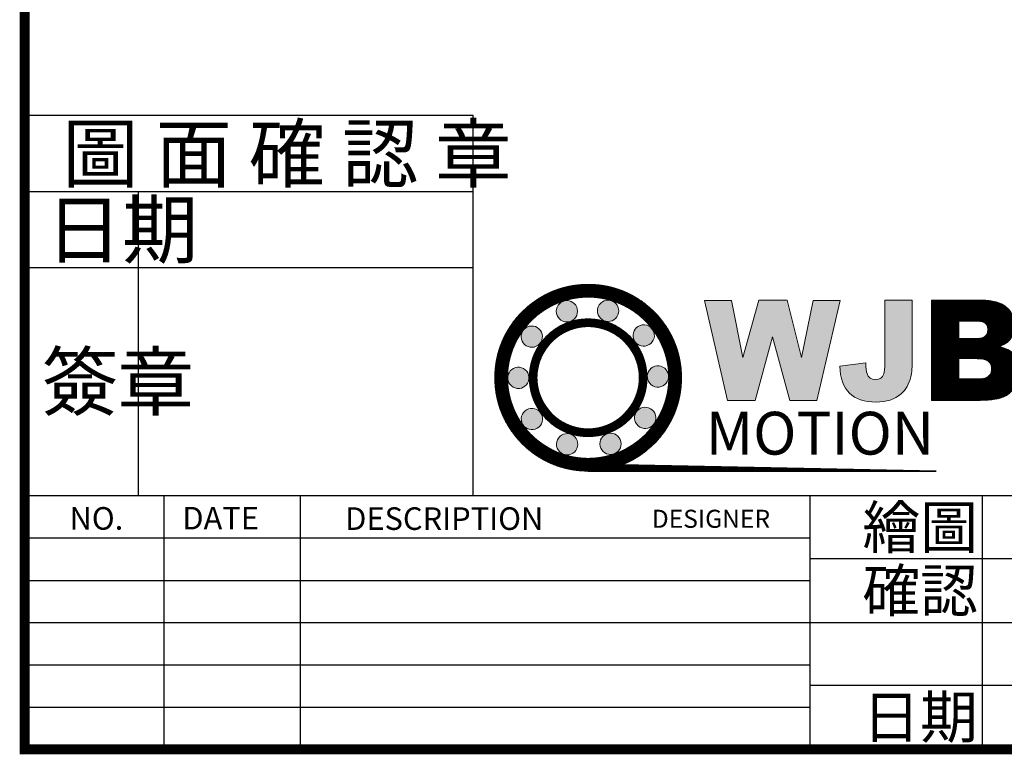
# Model space of a CAD drawing. Extents: x 358 to 558, y 127 to 268.
# Drawn here: x 358 to 424, y 127 to 176 of the extents above; entities that cross this region are included whole.
import ezdxf

# ---------------------------------------------------------------- set-up
doc = ezdxf.new("R2010")
doc.units = 0
doc.header["$LTSCALE"] = 5
doc.header["$MEASUREMENT"] = 0
doc.layers.get('0').update_dxf_attribs({"linetype": 'CONTINUOUS'})
doc.layers.add('_U+5716_U+5C64 1', color=7, linetype='CONTINUOUS')
doc.styles.add('EE', font='ITALICC.SHX', dxfattribs={"width": 0.8, "height": 5})
doc.styles.add('SIMPLEX', font='SIMPLEX.shx', dxfattribs={"width": 0.8, "bigfont": 'chineset.shx'})
pattern_1 = [(45, (307.618103, 143.434549), (-0.0048612485, 0.0048612485), []), (135, (307.618103, 143.434549), (-0.0048612485, -0.0048612485), [])]

msp = doc.modelspace()

# ---------------------------------------------------------------- hatches: boundary and pattern name
h = msp.add_hatch()
h.set_pattern_fill('ANSI37', color=1, scale=0.054999, style=0)
h.set_pattern_definition(pattern_1)
edge = h.paths.add_edge_path()
edge.add_spline(control_points=[(402.331, 151.813), (402.331, 155.252), (399.533, 158.05), (396.094, 158.05)], knot_values=[4.910287, 4.910287, 4.910287, 4.910287, 5.410288, 5.410288, 5.410288, 5.410288], degree=3, periodic=0)
edge.add_spline(control_points=[(396.094, 158.05), (392.655, 158.05), (389.857, 155.252), (389.857, 151.813)], knot_values=[4.410287, 4.410287, 4.410287, 4.410287, 4.910287, 4.910287, 4.910287, 4.910287], degree=3, periodic=0)
edge.add_spline(control_points=[(389.857, 151.813), (389.857, 148.375), (392.655, 145.577), (396.094, 145.577)], knot_values=[3.910286, 3.910286, 3.910286, 3.910286, 4.410287, 4.410287, 4.410287, 4.410287], degree=3, periodic=0)
edge.add_line((396.094, 145.577), (419.353, 145.577))
edge.add_line((419.353, 145.577), (398.349, 145.999))
edge.add_spline(control_points=[(398.349, 145.999), (400.677, 146.905), (402.331, 149.17), (402.331, 151.813)], knot_values=[5.410288, 5.410288, 5.410288, 5.410288, 5.794705, 5.794705, 5.794705, 5.794705], degree=3, periodic=0)
edge = h.paths.add_edge_path(flags=16)
edge.add_spline(control_points=[(390.706, 151.813), (390.706, 148.843), (393.123, 146.426), (396.094, 146.426)], knot_values=[1, 1, 1, 1, 2, 2, 2, 2], degree=3, periodic=0)
edge.add_spline(control_points=[(396.094, 146.426), (399.065, 146.426), (401.482, 148.843), (401.482, 151.813)], knot_values=[2, 2, 2, 2, 3, 3, 3, 3], degree=3, periodic=0)
edge.add_spline(control_points=[(401.482, 151.813), (401.482, 154.784), (399.065, 157.201), (396.094, 157.201)], knot_values=[3, 3, 3, 3, 4, 4, 4, 4], degree=3, periodic=0)
edge.add_spline(control_points=[(396.094, 157.201), (393.123, 157.201), (390.706, 154.784), (390.706, 151.813)], knot_values=[0, 0, 0, 0, 1, 1, 1, 1], degree=3, periodic=0)
h = msp.add_hatch()
h.set_pattern_fill('ANSI31', color=1, scale=0.41684)
h.set_pattern_definition([(45, (-139.601917, -104.42735), (-0.0368438186, 0.0368438186), [])])
edge = h.paths.add_edge_path()
edge.add_spline(control_points=[(424.926, 152.261), (424.926, 153.186), (424.454, 153.731), (423.511, 153.895)], knot_values=[11, 11, 11, 11, 12, 12, 12, 12], degree=3, periodic=0)
edge.add_spline(control_points=[(423.511, 153.895), (423.864, 153.987), (424.141, 154.172), (424.342, 154.452)], knot_values=[10, 10, 10, 10, 11, 11, 11, 11], degree=3, periodic=0)
edge.add_spline(control_points=[(424.342, 154.452), (424.525, 154.702), (424.616, 154.973), (424.616, 155.265)], knot_values=[9, 9, 9, 9, 10, 10, 10, 10], degree=3, periodic=0)
edge.add_spline(control_points=[(424.616, 155.265), (424.616, 155.722), (424.452, 156.117), (424.123, 156.452)], knot_values=[8, 8, 8, 8, 9, 9, 9, 9], degree=3, periodic=0)
edge.add_spline(control_points=[(424.123, 156.452), (423.891, 156.689), (423.581, 156.845), (423.191, 156.918)], knot_values=[7, 7, 7, 7, 8, 8, 8, 8], degree=3, periodic=0)
edge.add_spline(control_points=[(423.191, 156.918), (422.96, 156.973), (422.625, 157), (422.187, 157)], knot_values=[6, 6, 6, 6, 7, 7, 7, 7], degree=3, periodic=0)
edge.add_spline(control_points=[(422.187, 157), (422.187, 157), (419.036, 157), (419.036, 157)], knot_values=[5, 5, 5, 5, 6, 6, 6, 6], degree=3, periodic=0)
edge.add_spline(control_points=[(419.036, 157), (419.036, 157), (419.036, 150.297), (419.036, 150.297)], knot_values=[4, 4, 4, 4, 5, 5, 5, 5], degree=3, periodic=0)
edge.add_spline(control_points=[(419.036, 150.297), (419.036, 150.297), (421.94, 150.297), (421.94, 150.297)], knot_values=[3, 3, 3, 3, 4, 4, 4, 4], degree=3, periodic=0)
edge.add_spline(control_points=[(421.94, 150.297), (422.817, 150.297), (423.417, 150.361), (423.739, 150.489)], knot_values=[2, 2, 2, 2, 3, 3, 3, 3], degree=3, periodic=0)
edge.add_spline(control_points=[(423.739, 150.489), (424.092, 150.623), (424.378, 150.851), (424.597, 151.174)], knot_values=[1, 1, 1, 1, 2, 2, 2, 2], degree=3, periodic=0)
edge.add_spline(control_points=[(424.597, 151.174), (424.817, 151.491), (424.926, 151.853), (424.926, 152.261)], knot_values=[0, 0, 0, 0, 1, 1, 1, 1], degree=3, periodic=0)
edge = h.paths.add_edge_path(flags=16)
edge.add_spline(control_points=[(423.054, 152.407), (423.054, 152.102), (422.92, 151.901), (422.653, 151.804)], knot_values=[6, 6, 6, 6, 7, 7, 7, 7], degree=3, periodic=0)
edge.add_spline(control_points=[(422.653, 151.804), (422.512, 151.755), (422.26, 151.731), (421.895, 151.731)], knot_values=[5, 5, 5, 5, 6, 6, 6, 6], degree=3, periodic=0)
edge.add_spline(control_points=[(421.895, 151.731), (421.895, 151.731), (420.863, 151.731), (420.863, 151.731)], knot_values=[4, 4, 4, 4, 5, 5, 5, 5], degree=3, periodic=0)
edge.add_spline(control_points=[(420.863, 151.731), (420.863, 151.731), (420.863, 153.092), (420.863, 153.092)], knot_values=[3, 3, 3, 3, 4, 4, 4, 4], degree=3, periodic=0)
edge.add_spline(control_points=[(420.863, 153.092), (420.863, 153.092), (421.822, 153.092), (421.822, 153.092)], knot_values=[2, 2, 2, 2, 3, 3, 3, 3], degree=3, periodic=0)
edge.add_spline(control_points=[(421.822, 153.092), (422.205, 153.092), (422.473, 153.064), (422.625, 153.009)], knot_values=[1, 1, 1, 1, 2, 2, 2, 2], degree=3, periodic=0)
edge.add_spline(control_points=[(422.625, 153.009), (422.911, 152.918), (423.054, 152.717), (423.054, 152.407)], knot_values=[0, 0, 0, 0, 1, 1, 1, 1], degree=3, periodic=0)
edge = h.paths.add_edge_path(flags=16)
edge.add_spline(control_points=[(422.808, 155.037), (422.808, 154.75), (422.68, 154.568), (422.424, 154.489)], knot_values=[6, 6, 6, 6, 7, 7, 7, 7], degree=3, periodic=0)
edge.add_spline(control_points=[(422.424, 154.489), (422.296, 154.446), (422.035, 154.425), (421.639, 154.425)], knot_values=[5, 5, 5, 5, 6, 6, 6, 6], degree=3, periodic=0)
edge.add_spline(control_points=[(421.639, 154.425), (421.639, 154.425), (420.863, 154.425), (420.863, 154.425)], knot_values=[4, 4, 4, 4, 5, 5, 5, 5], degree=3, periodic=0)
edge.add_spline(control_points=[(420.863, 154.425), (420.863, 154.425), (420.863, 155.603), (420.863, 155.603)], knot_values=[3, 3, 3, 3, 4, 4, 4, 4], degree=3, periodic=0)
edge.add_spline(control_points=[(420.863, 155.603), (420.863, 155.603), (421.584, 155.603), (421.584, 155.603)], knot_values=[2, 2, 2, 2, 3, 3, 3, 3], degree=3, periodic=0)
edge.add_spline(control_points=[(421.584, 155.603), (422.022, 155.603), (422.302, 155.585), (422.424, 155.548)], knot_values=[1, 1, 1, 1, 2, 2, 2, 2], degree=3, periodic=0)
edge.add_spline(control_points=[(422.424, 155.548), (422.68, 155.481), (422.808, 155.311), (422.808, 155.037)], knot_values=[0, 0, 0, 0, 1, 1, 1, 1], degree=3, periodic=0)
h = msp.add_hatch()
h.set_pattern_fill('ANSI37', color=1, scale=0.054999, style=0)
h.set_pattern_definition(pattern_1)
edge = h.paths.add_edge_path()
edge.add_spline(control_points=[(396.094, 147.885), (398.26, 147.885), (400.022, 149.648), (400.022, 151.813)], knot_values=[3, 3, 3, 3, 4, 4, 4, 4], degree=3, periodic=0)
edge.add_spline(control_points=[(400.022, 151.813), (400.022, 153.979), (398.26, 155.742), (396.094, 155.742)], knot_values=[2, 2, 2, 2, 3, 3, 3, 3], degree=3, periodic=0)
edge.add_spline(control_points=[(396.094, 155.742), (393.928, 155.742), (392.166, 153.979), (392.166, 151.813)], knot_values=[1, 1, 1, 1, 2, 2, 2, 2], degree=3, periodic=0)
edge.add_spline(control_points=[(392.166, 151.813), (392.166, 149.648), (393.928, 147.885), (396.094, 147.885)], knot_values=[0, 0, 0, 0, 1, 1, 1, 1], degree=3, periodic=0)
edge = h.paths.add_edge_path(flags=16)
edge.add_spline(control_points=[(396.094, 155.232), (397.979, 155.232), (399.513, 153.698), (399.513, 151.813)], knot_values=[3, 3, 3, 3, 4, 4, 4, 4], degree=3, periodic=0)
edge.add_spline(control_points=[(399.513, 151.813), (399.513, 149.928), (397.979, 148.395), (396.094, 148.395)], knot_values=[2, 2, 2, 2, 3, 3, 3, 3], degree=3, periodic=0)
edge.add_spline(control_points=[(396.094, 148.395), (394.209, 148.395), (392.675, 149.928), (392.675, 151.813)], knot_values=[1, 1, 1, 1, 2, 2, 2, 2], degree=3, periodic=0)
edge.add_spline(control_points=[(392.675, 151.813), (392.675, 153.698), (394.209, 155.232), (396.094, 155.232)], knot_values=[0, 0, 0, 0, 1, 1, 1, 1], degree=3, periodic=0)
at = {"layer": '_U+5716_U+5C64 1'}
h = msp.add_hatch(color=1, dxfattribs=at)
h.dxf.hatch_style = 2
edge = h.paths.add_edge_path()
edge.add_spline(control_points=[(395.383, 156.254), (395.383, 155.862), (395.065, 155.544), (394.672, 155.544), (394.28, 155.544), (393.962, 155.862), (393.962, 156.254), (393.962, 156.648), (394.28, 156.965), (394.672, 156.965), (395.065, 156.965), (395.383, 156.648), (395.383, 156.254)], knot_values=[0, 0, 0, 0, 1, 1, 1, 2, 2, 2, 3, 3, 3, 4, 4, 4, 4], degree=3, periodic=0)
h = msp.add_hatch(color=1, dxfattribs=at)
h.dxf.hatch_style = 2
edge = h.paths.add_edge_path()
edge.add_spline(control_points=[(398.013, 155.881), (397.792, 155.557), (397.348, 155.472), (397.025, 155.695), (396.701, 155.918), (396.617, 156.359), (396.839, 156.683), (397.062, 157.007), (397.503, 157.089), (397.827, 156.868), (398.152, 156.647), (398.235, 156.205), (398.013, 155.881)], knot_values=[0, 0, 0, 0, 1, 1, 1, 2, 2, 2, 3, 3, 3, 4, 4, 4, 4], degree=3, periodic=0)
h = msp.add_hatch(color=1, dxfattribs=at)
h.dxf.hatch_style = 2
h.paths.add_polyline_path([(412.928, 156.973), (411.384, 150.297), (409.567, 150.297), (408.407, 154.544), (407.248, 150.297), (405.403, 150.297), (403.86, 156.973), (405.677, 156.973), (406.435, 153.174), (407.494, 157), (409.385, 157), (410.352, 153.165), (411.138, 156.973)])
h = msp.add_hatch(color=1, dxfattribs=at)
h.dxf.hatch_style = 2
edge = h.paths.add_edge_path()
edge.add_spline(control_points=[(417.749, 153.092), (417.749, 152.556), (417.718, 152.148), (417.658, 151.868), (417.542, 151.405), (417.323, 151.028), (417, 150.736), (416.574, 150.37), (416.017, 150.188), (415.329, 150.188), (413.771, 150.188), (412.964, 150.988), (412.909, 152.589), (412.909, 152.589), (414.644, 152.809), (414.644, 152.809), (414.65, 152.468), (414.678, 152.227), (414.726, 152.087), (414.818, 151.825), (415.003, 151.695), (415.283, 151.695), (415.576, 151.695), (415.764, 151.819), (415.85, 152.069), (415.892, 152.197), (415.914, 152.44), (415.914, 152.799), (415.914, 152.799), (415.914, 157), (415.914, 157), (415.914, 157), (417.749, 157), (417.749, 157), (417.749, 157), (417.749, 153.092), (417.749, 153.092)], knot_values=[0, 0, 0, 0, 1, 1, 1, 2, 2, 2, 3, 3, 3, 4, 4, 4, 5, 5, 5, 6, 6, 6, 7, 7, 7, 8, 8, 8, 9, 9, 9, 10, 10, 10, 11, 11, 11, 12, 12, 12, 12], degree=3, periodic=0)
h = msp.add_hatch(color=1, dxfattribs=at)
h.dxf.hatch_style = 2
edge = h.paths.add_edge_path()
edge.add_spline(control_points=[(392.899, 154.979), (393.13, 154.662), (393.061, 154.217), (392.744, 153.985), (392.429, 153.753), (391.983, 153.822), (391.751, 154.14), (391.519, 154.455), (391.589, 154.902), (391.906, 155.132), (392.222, 155.365), (392.667, 155.295), (392.899, 154.979)], knot_values=[0, 0, 0, 0, 1, 1, 1, 2, 2, 2, 3, 3, 3, 4, 4, 4, 4], degree=3, periodic=0)
h = msp.add_hatch(color=1, dxfattribs=at)
h.dxf.hatch_style = 2
edge = h.paths.add_edge_path()
edge.add_spline(control_points=[(400.044, 153.963), (399.674, 153.833), (399.266, 154.027), (399.137, 154.397), (399.006, 154.768), (399.199, 155.173), (399.57, 155.304), (399.942, 155.435), (400.345, 155.24), (400.477, 154.87), (400.608, 154.499), (400.415, 154.095), (400.044, 153.963)], knot_values=[0, 0, 0, 0, 1, 1, 1, 2, 2, 2, 3, 3, 3, 4, 4, 4, 4], degree=3, periodic=0)
h = msp.add_hatch(color=1, dxfattribs=at)
h.dxf.hatch_style = 2
edge = h.paths.add_edge_path()
edge.add_spline(control_points=[(400.551, 151.216), (400.175, 151.329), (399.961, 151.726), (400.075, 152.102), (400.188, 152.478), (400.585, 152.692), (400.96, 152.579), (401.337, 152.464), (401.549, 152.069), (401.436, 151.692), (401.323, 151.316), (400.928, 151.103), (400.551, 151.216)], knot_values=[0, 0, 0, 0, 1, 1, 1, 2, 2, 2, 3, 3, 3, 4, 4, 4, 4], degree=3, periodic=0)
h = msp.add_hatch(color=1, dxfattribs=at)
h.dxf.hatch_style = 2
edge = h.paths.add_edge_path()
edge.add_spline(control_points=[(391.646, 152.482), (392.021, 152.363), (392.228, 151.964), (392.109, 151.59), (391.989, 151.216), (391.591, 151.008), (391.216, 151.128), (390.842, 151.246), (390.635, 151.646), (390.754, 152.02), (390.873, 152.394), (391.272, 152.601), (391.646, 152.482)], knot_values=[0, 0, 0, 0, 1, 1, 1, 2, 2, 2, 3, 3, 3, 4, 4, 4, 4], degree=3, periodic=0)
h = msp.add_hatch(color=1, dxfattribs=at)
h.dxf.hatch_style = 2
edge = h.paths.add_edge_path()
edge.add_spline(control_points=[(392.11, 149.727), (392.482, 149.853), (392.886, 149.652), (393.011, 149.279), (393.135, 148.908), (392.934, 148.504), (392.563, 148.381), (392.19, 148.256), (391.788, 148.455), (391.662, 148.828), (391.537, 149.2), (391.737, 149.602), (392.11, 149.727)], knot_values=[0, 0, 0, 0, 1, 1, 1, 2, 2, 2, 3, 3, 3, 4, 4, 4, 4], degree=3, periodic=0)
h = msp.add_hatch(color=1, dxfattribs=at)
h.dxf.hatch_style = 2
edge = h.paths.add_edge_path()
edge.add_spline(control_points=[(399.339, 148.701), (399.102, 149.014), (399.164, 149.46), (399.477, 149.696), (399.791, 149.933), (400.236, 149.871), (400.473, 149.559), (400.71, 149.243), (400.647, 148.8), (400.334, 148.561), (400.022, 148.326), (399.576, 148.386), (399.339, 148.701)], knot_values=[0, 0, 0, 0, 1, 1, 1, 2, 2, 2, 3, 3, 3, 4, 4, 4, 4], degree=3, periodic=0)
h = msp.add_hatch(color=1, dxfattribs=at)
h.dxf.hatch_style = 2
edge = h.paths.add_edge_path()
edge.add_spline(control_points=[(394.11, 147.779), (394.337, 148.099), (394.781, 148.174), (395.101, 147.949), (395.421, 147.721), (395.497, 147.276), (395.27, 146.958), (395.044, 146.636), (394.601, 146.561), (394.28, 146.787), (393.958, 147.014), (393.883, 147.457), (394.11, 147.779)], knot_values=[0, 0, 0, 0, 1, 1, 1, 2, 2, 2, 3, 3, 3, 4, 4, 4, 4], degree=3, periodic=0)
h = msp.add_hatch(color=1, dxfattribs=at)
h.dxf.hatch_style = 2
edge = h.paths.add_edge_path()
edge.add_spline(control_points=[(396.875, 147.385), (396.869, 147.777), (397.183, 148.101), (397.574, 148.108), (397.968, 148.113), (398.291, 147.8), (398.297, 147.407), (398.303, 147.014), (397.99, 146.693), (397.597, 146.686), (397.204, 146.68), (396.881, 146.991), (396.875, 147.385)], knot_values=[0, 0, 0, 0, 1, 1, 1, 2, 2, 2, 3, 3, 3, 4, 4, 4, 4], degree=3, periodic=0)

# ---------------------------------------------------------------- linework, layer by layer
at = {"color": 3}
for p, q in [((358.443, 169.349), (388.414, 169.349)), ((388.414, 143.95), (388.414, 169.349)), ((358.443, 164.269), (388.414, 164.269)), ((366.028, 164.269), (366.028, 159.189)), ((358.443, 159.189), (388.414, 159.189)), ((358.443, 159.189), (388.414, 159.189)), ((366.028, 159.189), (366.028, 143.95)), ((358.443, 143.95), (433.946, 143.95)), ((359.091, 143.95), (388.414, 143.95)), ((367.733, 143.95), (367.733, 126.813)), ((376.843, 143.95), (376.843, 126.813)), ((410.904, 143.95), (410.904, 126.982)), ((422.425, 143.95), (422.425, 126.982)), ((358.443, 141.122), (410.904, 141.122)), ((410.904, 139.726), (433.946, 139.726)), ((358.443, 138.264), (410.904, 138.264)), ((358.443, 135.466), (433.946, 135.466)), ((358.443, 132.638), (410.904, 132.638)), ((410.904, 131.277), (433.946, 131.277)), ((358.443, 129.81), (410.904, 129.81))]:
    msp.add_line(p, q, dxfattribs=at)
at = {"color": 1}
for p, q in [((396.094, 145.577), (419.353, 145.577)), ((419.353, 145.577), (398.349, 145.999))]:
    msp.add_line(p, q, dxfattribs=at)
at = {"const_width": 0.662}
msp.add_lwpolyline([(358.443, 126.982), (557.679, 126.982), (557.679, 268.129), (358.443, 268.129)], close=True, dxfattribs=at)
at = {"layer": '_U+5716_U+5C64 1', "color": 1, "lineweight": 0}
msp.add_lwpolyline([(412.928, 156.973), (411.384, 150.297), (409.567, 150.297), (408.407, 154.544), (407.248, 150.297), (405.403, 150.297), (403.86, 156.973), (405.677, 156.973), (406.435, 153.174), (407.494, 157), (409.385, 157), (410.352, 153.165), (411.138, 156.973), (412.928, 156.973)], dxfattribs=at)
for points, knots in [([(396.094, 145.577), (396.094, 145.577), (396.094, 145.577), (396.094, 145.577), (396.094, 145.577), (396.094, 145.577), (396.094, 145.577), (396.094, 145.577), (396.094, 145.577), (396.094, 145.577), (396.094, 145.577), (396.094, 145.577), (396.094, 145.577), (392.655, 145.577), (389.857, 148.375), (389.857, 151.813), (389.857, 155.252), (392.655, 158.05), (396.094, 158.05), (399.533, 158.05), (402.331, 155.252), (402.331, 151.813), (402.331, 149.17), (400.677, 146.905), (398.349, 145.999)], [1.999997, 1.999997, 1.999997, 1.999997, 2.499998, 2.499998, 2.499998, 2.999999, 2.999999, 2.999999, 3.499999, 3.499999, 3.499999, 3.910286, 3.910286, 3.910286, 4.410287, 4.410287, 4.410287, 4.910287, 4.910287, 4.910287, 5.410288, 5.410288, 5.410288, 5.794705, 5.794705, 5.794705, 5.794705]), ([(396.094, 157.201), (393.123, 157.201), (390.706, 154.784), (390.706, 151.813), (390.706, 148.843), (393.123, 146.426), (396.094, 146.426), (399.065, 146.426), (401.482, 148.843), (401.482, 151.813), (401.482, 154.784), (399.065, 157.201), (396.094, 157.201)], [0, 0, 0, 0, 1, 1, 1, 2, 2, 2, 3, 3, 3, 4, 4, 4, 4]), ([(395.383, 156.254), (395.383, 155.862), (395.065, 155.544), (394.672, 155.544), (394.28, 155.544), (393.962, 155.862), (393.962, 156.254), (393.962, 156.648), (394.28, 156.965), (394.672, 156.965), (395.065, 156.965), (395.383, 156.648), (395.383, 156.254)], [0, 0, 0, 0, 1, 1, 1, 2, 2, 2, 3, 3, 3, 4, 4, 4, 4]), ([(398.013, 155.881), (397.792, 155.557), (397.348, 155.472), (397.025, 155.695), (396.701, 155.918), (396.617, 156.359), (396.839, 156.683), (397.062, 157.007), (397.503, 157.089), (397.827, 156.868), (398.152, 156.647), (398.235, 156.205), (398.013, 155.881)], [0, 0, 0, 0, 1, 1, 1, 2, 2, 2, 3, 3, 3, 4, 4, 4, 4]), ([(417.749, 153.092), (417.749, 152.556), (417.718, 152.148), (417.658, 151.868), (417.542, 151.405), (417.323, 151.028), (417, 150.736), (416.574, 150.37), (416.017, 150.188), (415.329, 150.188), (413.771, 150.188), (412.964, 150.988), (412.909, 152.589), (412.909, 152.589), (414.644, 152.809), (414.644, 152.809), (414.65, 152.468), (414.678, 152.227), (414.726, 152.087), (414.818, 151.825), (415.003, 151.695), (415.283, 151.695), (415.576, 151.695), (415.764, 151.819), (415.85, 152.069), (415.892, 152.197), (415.914, 152.44), (415.914, 152.799), (415.914, 152.799), (415.914, 157), (415.914, 157), (415.914, 157), (417.749, 157), (417.749, 157), (417.749, 157), (417.749, 153.092), (417.749, 153.092)], [0, 0, 0, 0, 1, 1, 1, 2, 2, 2, 3, 3, 3, 4, 4, 4, 5, 5, 5, 6, 6, 6, 7, 7, 7, 8, 8, 8, 9, 9, 9, 10, 10, 10, 11, 11, 11, 12, 12, 12, 12]), ([(424.926, 152.261), (424.926, 151.853), (424.817, 151.491), (424.597, 151.174), (424.378, 150.851), (424.092, 150.623), (423.739, 150.489), (423.417, 150.361), (422.817, 150.297), (421.94, 150.297), (421.94, 150.297), (419.036, 150.297), (419.036, 150.297), (419.036, 150.297), (419.036, 157), (419.036, 157), (419.036, 157), (422.187, 157), (422.187, 157), (422.625, 157), (422.96, 156.973), (423.191, 156.918), (423.581, 156.845), (423.891, 156.689), (424.123, 156.452), (424.452, 156.117), (424.616, 155.722), (424.616, 155.265), (424.616, 154.973), (424.525, 154.702), (424.342, 154.452), (424.141, 154.172), (423.864, 153.987), (423.511, 153.895), (424.454, 153.731), (424.926, 153.186), (424.926, 152.261)], [0, 0, 0, 0, 1, 1, 1, 2, 2, 2, 3, 3, 3, 4, 4, 4, 5, 5, 5, 6, 6, 6, 7, 7, 7, 8, 8, 8, 9, 9, 9, 10, 10, 10, 11, 11, 11, 12, 12, 12, 12]), ([(392.899, 154.979), (393.13, 154.662), (393.061, 154.217), (392.744, 153.985), (392.429, 153.753), (391.983, 153.822), (391.751, 154.14), (391.519, 154.455), (391.589, 154.902), (391.906, 155.132), (392.222, 155.365), (392.667, 155.295), (392.899, 154.979)], [0, 0, 0, 0, 1, 1, 1, 2, 2, 2, 3, 3, 3, 4, 4, 4, 4]), ([(396.094, 147.885), (393.928, 147.885), (392.166, 149.648), (392.166, 151.813), (392.166, 153.979), (393.928, 155.742), (396.094, 155.742), (398.26, 155.742), (400.022, 153.979), (400.022, 151.813), (400.022, 149.648), (398.26, 147.885), (396.094, 147.885)], [0, 0, 0, 0, 1, 1, 1, 2, 2, 2, 3, 3, 3, 4, 4, 4, 4]), ([(400.044, 153.963), (399.674, 153.833), (399.266, 154.027), (399.137, 154.397), (399.006, 154.768), (399.199, 155.173), (399.57, 155.304), (399.942, 155.435), (400.345, 155.24), (400.477, 154.87), (400.608, 154.499), (400.415, 154.095), (400.044, 153.963)], [0, 0, 0, 0, 1, 1, 1, 2, 2, 2, 3, 3, 3, 4, 4, 4, 4]), ([(422.808, 155.037), (422.808, 155.311), (422.68, 155.481), (422.424, 155.548), (422.302, 155.585), (422.022, 155.603), (421.584, 155.603), (421.584, 155.603), (420.863, 155.603), (420.863, 155.603), (420.863, 155.603), (420.863, 154.425), (420.863, 154.425), (420.863, 154.425), (421.639, 154.425), (421.639, 154.425), (422.035, 154.425), (422.296, 154.446), (422.424, 154.489), (422.68, 154.568), (422.808, 154.75), (422.808, 155.037)], [0, 0, 0, 0, 1, 1, 1, 2, 2, 2, 3, 3, 3, 4, 4, 4, 5, 5, 5, 6, 6, 6, 7, 7, 7, 7]), ([(396.094, 155.232), (394.209, 155.232), (392.675, 153.698), (392.675, 151.813), (392.675, 149.928), (394.209, 148.395), (396.094, 148.395), (397.979, 148.395), (399.513, 149.928), (399.513, 151.813), (399.513, 153.698), (397.979, 155.232), (396.094, 155.232)], [0, 0, 0, 0, 1, 1, 1, 2, 2, 2, 3, 3, 3, 4, 4, 4, 4]), ([(400.551, 151.216), (400.175, 151.329), (399.961, 151.726), (400.075, 152.102), (400.188, 152.478), (400.585, 152.692), (400.96, 152.579), (401.337, 152.464), (401.549, 152.069), (401.436, 151.692), (401.323, 151.316), (400.928, 151.103), (400.551, 151.216)], [0, 0, 0, 0, 1, 1, 1, 2, 2, 2, 3, 3, 3, 4, 4, 4, 4]), ([(423.054, 152.407), (423.054, 152.717), (422.911, 152.918), (422.625, 153.009), (422.473, 153.064), (422.205, 153.092), (421.822, 153.092), (421.822, 153.092), (420.863, 153.092), (420.863, 153.092), (420.863, 153.092), (420.863, 151.731), (420.863, 151.731), (420.863, 151.731), (421.895, 151.731), (421.895, 151.731), (422.26, 151.731), (422.512, 151.755), (422.653, 151.804), (422.92, 151.901), (423.054, 152.102), (423.054, 152.407)], [0, 0, 0, 0, 1, 1, 1, 2, 2, 2, 3, 3, 3, 4, 4, 4, 5, 5, 5, 6, 6, 6, 7, 7, 7, 7]), ([(391.646, 152.482), (392.021, 152.363), (392.228, 151.964), (392.109, 151.59), (391.989, 151.216), (391.591, 151.008), (391.216, 151.128), (390.842, 151.246), (390.635, 151.646), (390.754, 152.02), (390.873, 152.394), (391.272, 152.601), (391.646, 152.482)], [0, 0, 0, 0, 1, 1, 1, 2, 2, 2, 3, 3, 3, 4, 4, 4, 4]), ([(392.11, 149.727), (392.482, 149.853), (392.886, 149.652), (393.011, 149.279), (393.135, 148.908), (392.934, 148.504), (392.563, 148.381), (392.19, 148.256), (391.788, 148.455), (391.662, 148.828), (391.537, 149.2), (391.737, 149.602), (392.11, 149.727)], [0, 0, 0, 0, 1, 1, 1, 2, 2, 2, 3, 3, 3, 4, 4, 4, 4]), ([(399.339, 148.701), (399.102, 149.014), (399.164, 149.46), (399.477, 149.696), (399.791, 149.933), (400.236, 149.871), (400.473, 149.559), (400.71, 149.243), (400.647, 148.8), (400.334, 148.561), (400.022, 148.326), (399.576, 148.386), (399.339, 148.701)], [0, 0, 0, 0, 1, 1, 1, 2, 2, 2, 3, 3, 3, 4, 4, 4, 4]), ([(394.11, 147.779), (394.337, 148.099), (394.781, 148.174), (395.101, 147.949), (395.421, 147.721), (395.497, 147.276), (395.27, 146.958), (395.044, 146.636), (394.601, 146.561), (394.28, 146.787), (393.958, 147.014), (393.883, 147.457), (394.11, 147.779)], [0, 0, 0, 0, 1, 1, 1, 2, 2, 2, 3, 3, 3, 4, 4, 4, 4]), ([(396.875, 147.385), (396.869, 147.777), (397.183, 148.101), (397.574, 148.108), (397.968, 148.113), (398.291, 147.8), (398.297, 147.407), (398.303, 147.014), (397.99, 146.693), (397.597, 146.686), (397.204, 146.68), (396.881, 146.991), (396.875, 147.385)], [0, 0, 0, 0, 1, 1, 1, 2, 2, 2, 3, 3, 3, 4, 4, 4, 4])]:
    msp.add_open_spline(points, degree=3, knots=knots, dxfattribs=at)

# ---------------------------------------------------------------- texts
at = {"color": 3, "style": 'EE'}
for s, height, p in [('NO.', 1.5092, (361.443, 141.66)), ('DATE', 1.5092, (368.982, 141.676)), ('DESCRIPTION', 1.50921, (379.861, 141.644)), ('DESIGNER', 1.2074, (400.343, 141.784))]:
    msp.add_text(s, height=height, dxfattribs=at).set_placement(p)
at = {"attachment_point": 1, "style": 'SIMPLEX'}
for s, width, insert, char_height, own_width in [('圖 面 確 認 章', 63.7487, (360.963, 168.655), 3.7309, 42.76451), ('日期', 63.7487, (359.856, 163.575), 3.7309, 42.76451), ('簽章', 63.7487, (359.574, 153.416), 3.7309, 42.76451), ('繪圖', 14.16691, (414.423, 143.229), 2.824, 9.50358), ('確認', 14.16691, (414.423, 139.004), 2.824, 9.50358), ('日期', 14.16691, (414.423, 130.556), 2.824, 9.50358)]:
    msp.add_mtext_dynamic_manual_height_columns(s, width=width, gutter_width=22.5, heights=[0], dxfattribs=dict(at, insert=insert, char_height=char_height)).dxf.set("width", own_width)
at = {"layer": '_U+5716_U+5C64 1', "color": 1, "insert": (403.95, 149.536), "char_height": 2.85993, "width": 20.78387, "attachment_point": 1, "style": 'SIMPLEX'}
msp.add_mtext('{\\T1.25;\\W1;\\fArial Black|b0|i0|c0|p34;MOTION}', dxfattribs=at)

doc.saveas('drawing.dxf')
